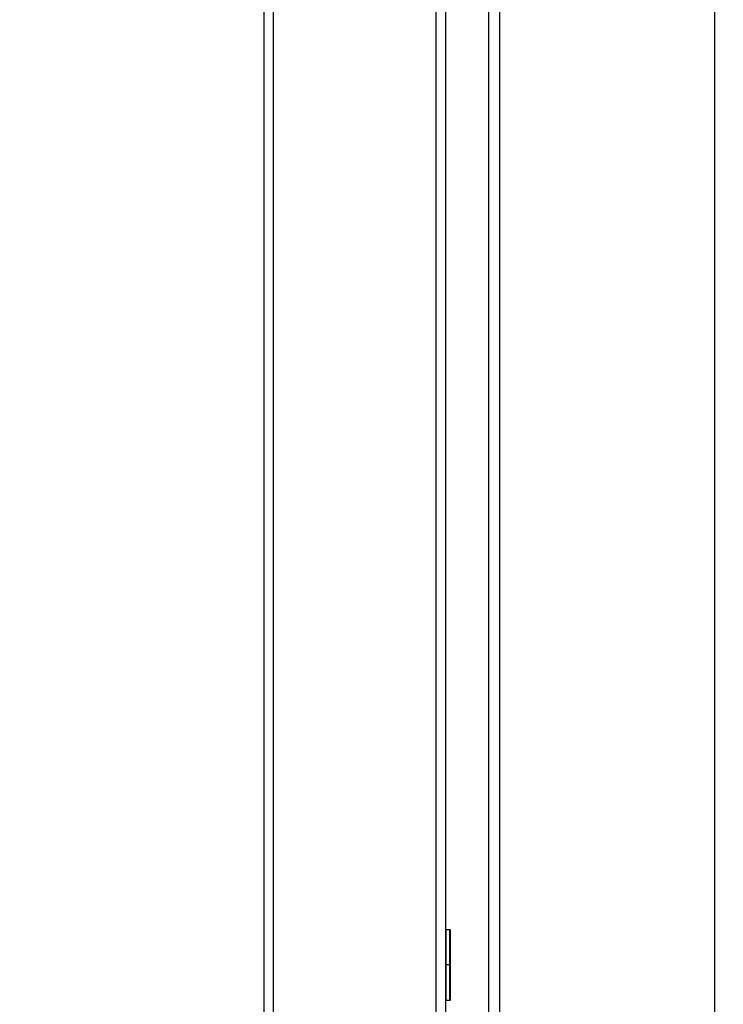
# Model space of a CAD drawing. Units: millimetres. Extents: x -2268 to -2132, y 278 to 396.
# Drawn here: x -2173 to -2171, y 371 to 374 of the extents above; entities that cross this region are included whole.
import ezdxf

# ---------------------------------------------------------------- set-up
doc = ezdxf.new("R2010")
doc.units = ezdxf.units.MM
doc.layers.add('GAIKEI', color=7, linetype='Continuous')
doc.layers.add('SUNPOU', color=3, linetype='Continuous')
doc.styles.get("Standard").update_dxf_attribs({"font": 'monotxt.shx', "bigfont": 'bigfont.shx'})
doc.dimstyles.get("Standard").update_dxf_attribs({"dimscale": 0, "dimtxt": 2.5, "dimasz": 2.5, "dimexe": 1.25, "dimexo": 2, "dimtad": 1, "dimdec": 8, "dimtxsty": 'Standard', "dimblk": 'OPEN30', "dimcen": 2.5, "dimadec": 8, "dimazin": 2, "dimtfac": 1, "dimtdec": 8, "dimtmove": 0, "dimatfit": 3, "dimldrblk": 'OPEN30', "dimfxl": 1, "dimfrac": 2, "dimarcsym": 0})

# ---------------------------------------------------------------- blocks, each defined once
blk = doc.blocks.new('_Open30')
at = {"color": 0, "linetype": 'ByBlock', "lineweight": -2}
for p, q in [((-1, 0.2679), (0, 0)), ((0, 0), (-1, -0.2679)), ((0, 0), (-1, 0))]:
    blk.add_line(p, q, dxfattribs=at)
blk = doc.blocks.new('*D5')
at = {"layer": 'Defpoints', "color": 0}
for p in [(-2170.374, 384.2325), (-2172.459, 379.2085), (-2170.374, 370.7191)]:
    blk.add_point(p, dxfattribs=at)
at = {"layer": 'SUNPOU', "color": 0, "lineweight": -2}
for p, q in [((-2172.459, 381.2085), (-2172.459, 385.4825)), ((-2170.374, 372.7191), (-2170.374, 385.4825)), ((-2174.959, 384.2325), (-2177.459, 384.2325)), ((-2172.459, 384.2325), (-2170.374, 384.2325)), ((-2167.874, 384.2325), (-2159.9573, 384.2325))]:
    blk.add_line(p, q, dxfattribs=at)
at = {"layer": 'SUNPOU', "color": 0, "lineweight": -2, "xscale": 2.5, "yscale": 2.5, "zscale": 2.5}
blk.add_blockref('_Open30', (-2172.459, 384.2325), dxfattribs=at)
at = {"layer": 'SUNPOU', "color": 0, "lineweight": -2, "xscale": 2.5, "yscale": 2.5, "zscale": 2.5, "rotation": 180}
blk.add_blockref('_Open30', (-2170.374, 384.2325), dxfattribs=at)
at = {"layer": 'SUNPOU', "color": 0, "insert": (-2162.6657, 386.1075), "char_height": 2.5, "attachment_point": 5}
blk.add_mtext('70', dxfattribs=at)

msp = doc.modelspace()

# ---------------------------------------------------------------- linework, layer by layer
at = {"layer": 'GAIKEI', "color": 1, "linetype": 'Continuous'}
for points in [[(-2172.43498601, 379.23254642), (-2172.43498601, 346.23374642)], [(-2172.01798601, 346.23374642), (-2172.01798601, 379.23254642)], [(-2171.88351521, 354.73700312), (-2171.88351521, 378.45231182)], [(-2171.85661811, 378.45231182), (-2171.85661811, 354.73700312)], [(-2171.30592011, 354.73699382), (-2171.30592011, 377.90161412)], [(-2171.99248601, 371.19314642), (-2171.99248601, 371.37314642)], [(-2171.98348601, 371.37314642), (-2171.99248601, 371.37314642)], [(-2171.98348601, 371.19314642), (-2171.98348601, 371.37314642)], [(-2171.98198601, 371.19464642), (-2171.98198601, 371.37164642)], [(-2171.98198601, 371.28314642), (-2171.99398601, 371.28314642)], [(-2171.99248601, 371.19314642), (-2171.98348601, 371.19314642)]]:
    msp.add_lwpolyline(points, dxfattribs=at)
at = {"layer": 'GAIKEI', "color": 7, "linetype": 'Continuous'}
for points in [[(-2172.45898601, 379.20854642), (-2172.45898601, 346.25774642)], [(-2171.99398601, 346.25774642), (-2171.99398601, 379.20854642)]]:
    msp.add_lwpolyline(points, dxfattribs=at)
at = {"layer": 'GAIKEI', "color": 1, "linetype": 'Continuous'}
for points in [[(-2171.99248601, 371.37314642, 0.4142135624), (-2171.99398601, 371.37164642)], [(-2171.98198601, 371.37164642, 0.4142135624), (-2171.98348601, 371.37314642)], [(-2171.99398601, 371.19464642, 0.4142135624), (-2171.99248601, 371.19314642)], [(-2171.98348601, 371.19314642, 0.4142135624), (-2171.98198601, 371.19464642)]]:
    msp.add_lwpolyline(points, format="xyb", dxfattribs=at)

# ---------------------------------------------------------------- dimensions: what is measured, and where the dimension line sits
at = {"layer": 'SUNPOU'}
dim = msp.add_linear_dim(base=(-2170.37398601, 384.23254642), p1=(-2172.45898601, 379.20854642), p2=(-2170.37398601, 370.71914642), text='70', dimstyle='Standard', override={"dimscale": 1}, dxfattribs=at)
dim.commit()
dim.dimension.update_dxf_attribs({"geometry": '*D5', "text_midpoint": (-2162.66565268, 386.10754642)})

doc.saveas('drawing.dxf')
